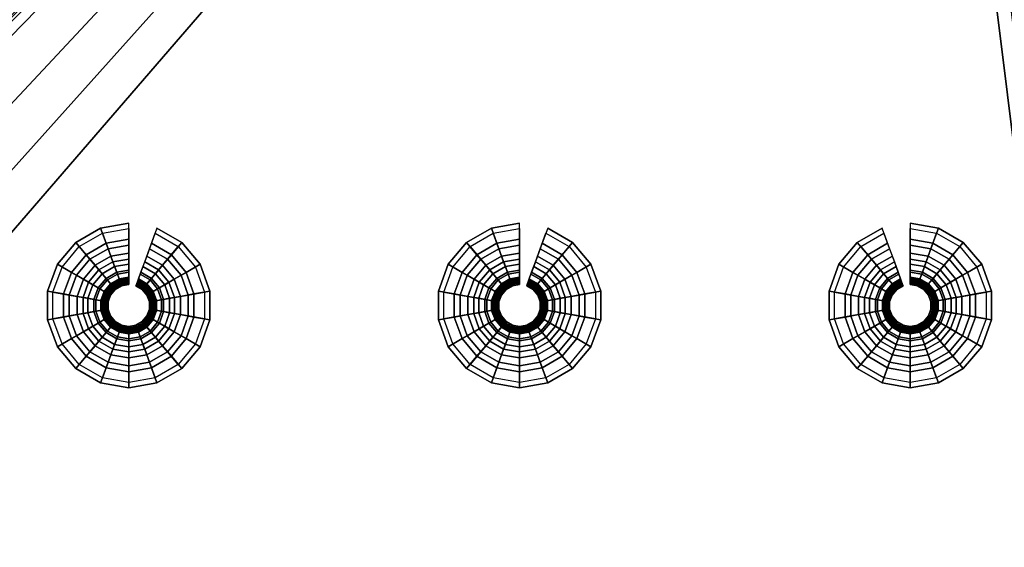
# Model space of a CAD drawing. Extents: x 0 to 47.9, y 0 to 41.2.
# Drawn here: x 42.5 to 46, y 15.6 to 17.5 of the extents above; entities that cross this region are included whole.
import ezdxf

# ---------------------------------------------------------------- set-up
doc = ezdxf.new("R2010")
doc.units = 0
doc.layers.add('CROMADO', color=40, linetype='CONTINUOUS')
doc.layers.add('SALIDA', color=140, linetype='CONTINUOUS')

msp = doc.modelspace()

# ---------------------------------------------------------------- linework, layer by layer
at = {"layer": 'CROMADO'}
for points in [[(27.9728, 22.938, 102.5496), (37.623, 14.6018, 102.5496), (47.8128, 22.9541, 102.5496)], [(47.8128, 22.9541, 102.5496), (37.623, 14.6018, 102.5496), (37.9009, 14.6261, 102.5496)], [(47.8128, 22.9541, 102.5496), (37.9009, 14.6261, 102.5496), (38.1787, 14.6018, 102.5496)], [(38.1787, 14.6018, 102.5496), (38.4481, 14.5296, 102.5496), (47.8128, 22.9541, 102.5496)], [(47.8128, 22.9541, 102.5496), (38.4481, 14.5296, 102.5496), (38.7009, 14.4117, 102.5496)], [(38.7009, 14.4117, 102.5496), (38.9293, 14.2517, 102.5496), (47.8128, 22.9541, 102.5496)], [(47.8128, 22.9541, 102.5496), (38.9293, 14.2517, 102.5496), (39.1265, 14.0545, 102.5496)], [(47.8128, 22.9541, 102.5496), (39.1265, 14.0545, 102.5496), (39.2865, 13.8261, 102.5496)], [(39.2865, 13.8261, 102.5496), (39.4044, 13.5733, 102.5496), (47.8128, 22.9541, 102.5496)], [(47.8128, 22.9541, 102.5496), (39.4044, 13.5733, 102.5496), (39.4766, 13.3039, 102.5496)], [(47.8128, 22.9541, 102.5496), (39.4766, 13.3039, 102.5496), (47.8289, 3.1141, 102.5496)], [(45.8118, 20.7389, 101.4497), (47.8928, 22.9542, 101.4497), (47.9089, 3.1142, 101.4497)], [(27.8928, 22.9379, 101.4497), (45.5483, 20.799, 101.4497), (27.9089, 3.098, 101.4497)], [(27.9089, 3.098, 101.4497), (45.5483, 20.799, 101.4497), (45.5773, 20.7389, 101.4497)], [(27.9089, 3.098, 101.4497), (45.5773, 20.7389, 101.4497), (27.9151, 3.0673, 101.4497)], [(27.9151, 3.0673, 101.4497), (45.5773, 20.7389, 101.4497), (45.6295, 20.6973, 101.4497)], [(45.8118, 20.7389, 101.4497), (47.9089, 3.1142, 101.4497), (45.7596, 20.6973, 101.4497)], [(27.9151, 3.0673, 101.4497), (45.6295, 20.6973, 101.4497), (27.9324, 3.0414, 101.4497)], [(27.9324, 3.0414, 101.4497), (45.6295, 20.6973, 101.4497), (27.989, 3.018, 101.4497)], [(27.989, 3.018, 101.4497), (45.6295, 20.6973, 101.4497), (47.829, 3.0341, 101.4497)], [(47.829, 3.0341, 101.4497), (45.6295, 20.6973, 101.4497), (45.6945, 20.6824, 101.4497)], [(45.6945, 20.6824, 101.4497), (45.7596, 20.6973, 101.4497), (47.829, 3.0341, 101.4497)], [(47.829, 3.0341, 101.4497), (45.7596, 20.6973, 101.4497), (47.9089, 3.1142, 101.4497)]]:
    msp.add_3dface(points, dxfattribs=at)

# ---------------------------------------------------------------- meshes
at = {"layer": 'SALIDA'}
mesh = msp.add_polymesh((9, 4), dxfattribs=at)
for k, corner in enumerate([(42.8655, 16.6568, 101.2905), (42.8655, 16.7068, 101.3589), (42.8655, 16.7658, 101.4197), (42.8655, 16.7658, 101.4497), (42.8002, 16.6453, 101.2905), (42.7831, 16.6923, 101.3589), (42.763, 16.7477, 101.4197), (42.763, 16.7477, 101.4497), (42.7429, 16.6122, 101.2905), (42.7107, 16.6505, 101.3589), (42.6728, 16.6957, 101.4197), (42.6728, 16.6957, 101.4497), (42.7003, 16.5614, 101.2905), (42.657, 16.5864, 101.3589), (42.6059, 16.6159, 101.4197), (42.6059, 16.6159, 101.4497), (42.6776, 16.4992, 101.2905), (42.6283, 16.5079, 101.3589), (42.5703, 16.5181, 101.4197), (42.5703, 16.5181, 101.4497), (42.6776, 16.4329, 101.2905), (42.6283, 16.4242, 101.3589), (42.5703, 16.414, 101.4197), (42.5703, 16.414, 101.4497), (42.7003, 16.3706, 101.2905), (42.657, 16.3456, 101.3589), (42.6059, 16.3162, 101.4197), (42.6059, 16.3162, 101.4497), (42.7429, 16.3199, 101.2905), (42.7107, 16.2816, 101.3589), (42.6728, 16.2364, 101.4197), (42.6728, 16.2364, 101.4497), (42.8002, 16.2868, 101.2905), (42.7831, 16.2398, 101.3589), (42.763, 16.1844, 101.4197), (42.763, 16.1844, 101.4497)]):
    mesh.set_mesh_vertex(divmod(k, 4), corner)
mesh = msp.add_polymesh((9, 4), dxfattribs=at)
for k, corner in enumerate([(44.2863, 16.6568, 101.2905), (44.2863, 16.7068, 101.3589), (44.2863, 16.7658, 101.4197), (44.2863, 16.7658, 101.4497), (44.221, 16.6453, 101.2905), (44.2039, 16.6923, 101.3589), (44.1838, 16.7477, 101.4197), (44.1838, 16.7477, 101.4497), (44.1636, 16.6122, 101.2905), (44.1315, 16.6505, 101.3589), (44.0936, 16.6957, 101.4197), (44.0936, 16.6957, 101.4497), (44.1211, 16.5614, 101.2905), (44.0777, 16.5864, 101.3589), (44.0267, 16.6159, 101.4197), (44.0267, 16.6159, 101.4497), (44.0984, 16.4992, 101.2905), (44.0491, 16.5079, 101.3589), (43.9911, 16.5181, 101.4197), (43.9911, 16.5181, 101.4497), (44.0984, 16.4329, 101.2905), (44.0491, 16.4242, 101.3589), (43.9911, 16.414, 101.4197), (43.9911, 16.414, 101.4497), (44.1211, 16.3706, 101.2905), (44.0777, 16.3456, 101.3589), (44.0267, 16.3162, 101.4197), (44.0267, 16.3162, 101.4497), (44.1636, 16.3199, 101.2905), (44.1315, 16.2816, 101.3589), (44.0936, 16.2364, 101.4197), (44.0936, 16.2364, 101.4497), (44.221, 16.2868, 101.2905), (44.2039, 16.2398, 101.3589), (44.1838, 16.1844, 101.4197), (44.1838, 16.1844, 101.4497)]):
    mesh.set_mesh_vertex(divmod(k, 4), corner)
mesh = msp.add_polymesh((9, 9), dxfattribs=at)
for k, corner in enumerate([(45.7071, 16.7658, 101.4497), (45.7071, 16.7658, 101.4197), (45.7071, 16.7068, 101.3589), (45.7071, 16.6568, 101.2905), (45.7071, 16.6167, 101.2159), (45.7071, 16.5872, 101.1366), (45.7071, 16.5689, 101.0539), (45.7071, 16.5622, 100.9694), (45.7071, 16.5615, 100.9643), (45.8096, 16.7477, 101.4497), (45.8096, 16.7477, 101.4197), (45.7894, 16.6923, 101.3589), (45.7723, 16.6453, 101.2905), (45.7586, 16.6076, 101.2159), (45.7485, 16.5799, 101.1366), (45.7422, 16.5627, 101.0539), (45.74, 16.5564, 100.9694), (45.7397, 16.5558, 100.9643), (45.8997, 16.6957, 101.4497), (45.8997, 16.6957, 101.4197), (45.8618, 16.6505, 101.3589), (45.8297, 16.6122, 101.2905), (45.8039, 16.5814, 101.2159), (45.7849, 16.5589, 101.1366), (45.7732, 16.5449, 101.0539), (45.7689, 16.5397, 100.9694), (45.7684, 16.5392, 100.9643), (45.9667, 16.6159, 101.4497), (45.9667, 16.6159, 101.4197), (45.9156, 16.5864, 101.3589), (45.8723, 16.5614, 101.2905), (45.8375, 16.5414, 101.2159), (45.812, 16.5266, 101.1366), (45.7962, 16.5175, 101.0539), (45.7904, 16.5141, 100.9694), (45.7897, 16.5138, 100.9643), (46.0023, 16.5181, 101.4497), (46.0023, 16.5181, 101.4197), (45.9442, 16.5079, 101.3589), (45.8949, 16.4992, 101.2905), (45.8554, 16.4922, 101.2159), (45.8264, 16.4871, 101.1366), (45.8084, 16.4839, 101.0539), (45.8018, 16.4827, 100.9694), (45.8011, 16.4826, 100.9643), (46.0023, 16.414, 101.4497), (46.0023, 16.414, 101.4197), (45.9442, 16.4242, 101.3589), (45.8949, 16.4329, 101.2905), (45.8554, 16.4399, 101.2159), (45.8264, 16.445, 101.1366), (45.8084, 16.4482, 101.0539), (45.8018, 16.4493, 100.9694), (45.8011, 16.4495, 100.9643), (45.9667, 16.3162, 101.4497), (45.9667, 16.3162, 101.4197), (45.9156, 16.3456, 101.3589), (45.8723, 16.3706, 101.2905), (45.8375, 16.3907, 101.2159), (45.812, 16.4055, 101.1366), (45.7962, 16.4146, 101.0539), (45.7904, 16.4179, 100.9694), (45.7897, 16.4183, 100.9643), (45.8997, 16.2364, 101.4497), (45.8997, 16.2364, 101.4197), (45.8618, 16.2816, 101.3589), (45.8297, 16.3199, 101.2905), (45.8039, 16.3506, 101.2159), (45.7849, 16.3732, 101.1366), (45.7732, 16.3872, 101.0539), (45.7689, 16.3923, 100.9694), (45.7684, 16.3929, 100.9643), (45.8096, 16.1844, 101.4497), (45.8096, 16.1844, 101.4197), (45.7894, 16.2398, 101.3589), (45.7723, 16.2868, 101.2905), (45.7586, 16.3245, 101.2159), (45.7485, 16.3522, 101.1366), (45.7422, 16.3693, 101.0539), (45.74, 16.3756, 100.9694), (45.7397, 16.3763, 100.9643)]):
    mesh.set_mesh_vertex(divmod(k, 9), corner)
mesh = msp.add_polymesh((9, 9), dxfattribs=at)
for k, corner in enumerate([(42.8655, 16.746, 101.4285), (42.8655, 16.6857, 101.3629), (42.8655, 16.6349, 101.2896), (42.8655, 16.5946, 101.2102), (42.8655, 16.5654, 101.126), (42.8655, 16.5479, 101.0386), (42.8655, 16.5424, 100.9497), (42.8655, 16.5475, 100.9504), (42.8655, 16.5523, 100.9523), (42.7697, 16.7291, 101.4285), (42.7904, 16.6725, 101.3629), (42.8077, 16.6247, 101.2896), (42.8215, 16.5868, 101.2102), (42.8315, 16.5594, 101.126), (42.8375, 16.5429, 101.0386), (42.8394, 16.5378, 100.9497), (42.8376, 16.5426, 100.9504), (42.836, 16.5471, 100.9523), (42.6856, 16.6805, 101.4285), (42.7243, 16.6343, 101.3629), (42.7569, 16.5954, 101.2896), (42.7829, 16.5645, 101.2102), (42.8017, 16.5421, 101.126), (42.8129, 16.5287, 101.0386), (42.8164, 16.5245, 100.9497), (42.8131, 16.5284, 100.9504), (42.8101, 16.5321, 100.9523), (42.6231, 16.606, 101.4285), (42.6753, 16.5759, 101.3629), (42.7192, 16.5505, 101.2896), (42.7542, 16.5303, 101.2102), (42.7795, 16.5157, 101.126), (42.7946, 16.5069, 101.0386), (42.7994, 16.5042, 100.9497), (42.7949, 16.5068, 100.9504), (42.7908, 16.5092, 100.9523), (42.5898, 16.5146, 101.4285), (42.6492, 16.5042, 101.3629), (42.6992, 16.4954, 101.2896), (42.7389, 16.4884, 101.2102), (42.7677, 16.4833, 101.126), (42.7849, 16.4802, 101.0386), (42.7903, 16.4793, 100.9497), (42.7853, 16.4802, 100.9504), (42.7806, 16.481, 100.9523), (42.5898, 16.4174, 101.4285), (42.6492, 16.4279, 101.3629), (42.6992, 16.4367, 101.2896), (42.7389, 16.4437, 101.2102), (42.7677, 16.4488, 101.126), (42.7849, 16.4518, 101.0386), (42.7903, 16.4528, 100.9497), (42.7853, 16.4519, 100.9504), (42.7806, 16.4511, 100.9523), (42.6231, 16.3261, 101.4285), (42.6753, 16.3562, 101.3629), (42.7192, 16.3816, 101.2896), (42.7542, 16.4018, 101.2102), (42.7795, 16.4164, 101.126), (42.7946, 16.4251, 101.0386), (42.7994, 16.4279, 100.9497), (42.7949, 16.4253, 100.9504), (42.7908, 16.4229, 100.9523), (42.6856, 16.2516, 101.4285), (42.7243, 16.2978, 101.3629), (42.7569, 16.3367, 101.2896), (42.7829, 16.3676, 101.2102), (42.8017, 16.39, 101.126), (42.8129, 16.4034, 101.0386), (42.8164, 16.4075, 100.9497), (42.8131, 16.4036, 100.9504), (42.8101, 16.4, 100.9523), (42.7697, 16.203, 101.4285), (42.7904, 16.2596, 101.3629), (42.8077, 16.3073, 101.2896), (42.8215, 16.3453, 101.2102), (42.8315, 16.3727, 101.126), (42.8375, 16.3892, 101.0386), (42.8394, 16.3943, 100.9497), (42.8376, 16.3895, 100.9504), (42.836, 16.385, 100.9523)]):
    mesh.set_mesh_vertex(divmod(k, 9), corner)
mesh = msp.add_polymesh((2, 9), dxfattribs=at)
for k, corner in enumerate([(43.0454, 16.6805, 101.4285), (43.0067, 16.6343, 101.3629), (42.974, 16.5954, 101.2896), (42.9481, 16.5645, 101.2102), (42.9293, 16.5421, 101.126), (42.9181, 16.5287, 101.0386), (42.9146, 16.5245, 100.9497), (42.9179, 16.5284, 100.9504), (42.9209, 16.5321, 100.9523), (42.9612, 16.7291, 101.4285), (42.9406, 16.6725, 101.3629), (42.9233, 16.6247, 101.2896), (42.9094, 16.5868, 101.2102), (42.8995, 16.5594, 101.126), (42.8935, 16.5429, 101.0386), (42.8916, 16.5378, 100.9497), (42.8934, 16.5426, 100.9504), (42.895, 16.5471, 100.9523)]):
    mesh.set_mesh_vertex(divmod(k, 9), corner)
mesh = msp.add_polymesh((2, 4), dxfattribs=at)
for k, corner in enumerate([(42.9881, 16.6122, 101.2905), (43.0203, 16.6505, 101.3589), (43.0582, 16.6957, 101.4197), (43.0582, 16.6957, 101.4497), (42.9307, 16.6453, 101.2905), (42.9478, 16.6923, 101.3589), (42.968, 16.7477, 101.4197), (42.968, 16.7477, 101.4497)]):
    mesh.set_mesh_vertex(divmod(k, 4), corner)
mesh = msp.add_polymesh((9, 9), dxfattribs=at)
for k, corner in enumerate([(44.2863, 16.746, 101.4285), (44.2863, 16.6857, 101.3629), (44.2863, 16.6349, 101.2896), (44.2863, 16.5946, 101.2102), (44.2863, 16.5654, 101.126), (44.2863, 16.5479, 101.0386), (44.2863, 16.5424, 100.9497), (44.2863, 16.5475, 100.9504), (44.2863, 16.5523, 100.9523), (44.1905, 16.7291, 101.4285), (44.2111, 16.6725, 101.3629), (44.2285, 16.6247, 101.2896), (44.2423, 16.5868, 101.2102), (44.2523, 16.5594, 101.126), (44.2583, 16.5429, 101.0386), (44.2602, 16.5378, 100.9497), (44.2584, 16.5426, 100.9504), (44.2568, 16.5471, 100.9523), (44.1063, 16.6805, 101.4285), (44.1451, 16.6343, 101.3629), (44.1777, 16.5954, 101.2896), (44.2037, 16.5645, 101.2102), (44.2224, 16.5421, 101.126), (44.2337, 16.5287, 101.0386), (44.2372, 16.5245, 100.9497), (44.2339, 16.5284, 100.9504), (44.2308, 16.5321, 100.9523), (44.0438, 16.606, 101.4285), (44.096, 16.5759, 101.3629), (44.14, 16.5505, 101.2896), (44.175, 16.5303, 101.2102), (44.2003, 16.5157, 101.126), (44.2154, 16.5069, 101.0386), (44.2201, 16.5042, 100.9497), (44.2157, 16.5068, 100.9504), (44.2116, 16.5092, 100.9523), (44.0106, 16.5146, 101.4285), (44.0699, 16.5042, 101.3629), (44.12, 16.4954, 101.2896), (44.1597, 16.4884, 101.2102), (44.1885, 16.4833, 101.126), (44.2057, 16.4802, 101.0386), (44.2111, 16.4793, 100.9497), (44.206, 16.4802, 100.9504), (44.2013, 16.481, 100.9523), (44.0106, 16.4174, 101.4285), (44.0699, 16.4279, 101.3629), (44.12, 16.4367, 101.2896), (44.1597, 16.4437, 101.2102), (44.1885, 16.4488, 101.126), (44.2057, 16.4518, 101.0386), (44.2111, 16.4528, 100.9497), (44.206, 16.4519, 100.9504), (44.2013, 16.4511, 100.9523), (44.0438, 16.3261, 101.4285), (44.096, 16.3562, 101.3629), (44.14, 16.3816, 101.2896), (44.175, 16.4018, 101.2102), (44.2003, 16.4164, 101.126), (44.2154, 16.4251, 101.0386), (44.2201, 16.4279, 100.9497), (44.2157, 16.4253, 100.9504), (44.2116, 16.4229, 100.9523), (44.1063, 16.2516, 101.4285), (44.1451, 16.2978, 101.3629), (44.1777, 16.3367, 101.2896), (44.2037, 16.3676, 101.2102), (44.2224, 16.39, 101.126), (44.2337, 16.4034, 101.0386), (44.2372, 16.4075, 100.9497), (44.2339, 16.4036, 100.9504), (44.2308, 16.4, 100.9523), (44.1905, 16.203, 101.4285), (44.2111, 16.2596, 101.3629), (44.2285, 16.3073, 101.2896), (44.2423, 16.3453, 101.2102), (44.2523, 16.3727, 101.126), (44.2583, 16.3892, 101.0386), (44.2602, 16.3943, 100.9497), (44.2584, 16.3895, 100.9504), (44.2568, 16.385, 100.9523)]):
    mesh.set_mesh_vertex(divmod(k, 9), corner)
mesh = msp.add_polymesh((2, 9), dxfattribs=at)
for k, corner in enumerate([(44.4662, 16.6805, 101.4285), (44.4275, 16.6343, 101.3629), (44.3948, 16.5954, 101.2896), (44.3689, 16.5645, 101.2102), (44.3501, 16.5421, 101.126), (44.3389, 16.5287, 101.0386), (44.3354, 16.5245, 100.9497), (44.3386, 16.5284, 100.9504), (44.3417, 16.5321, 100.9523), (44.382, 16.7291, 101.4285), (44.3614, 16.6725, 101.3629), (44.344, 16.6247, 101.2896), (44.3302, 16.5868, 101.2102), (44.3202, 16.5594, 101.126), (44.3143, 16.5429, 101.0386), (44.3124, 16.5378, 100.9497), (44.3141, 16.5426, 100.9504), (44.3158, 16.5471, 100.9523)]):
    mesh.set_mesh_vertex(divmod(k, 9), corner)
mesh = msp.add_polymesh((2, 4), dxfattribs=at)
for k, corner in enumerate([(44.4089, 16.6122, 101.2905), (44.4411, 16.6505, 101.3589), (44.479, 16.6957, 101.4197), (44.479, 16.6957, 101.4497), (44.3515, 16.6453, 101.2905), (44.3686, 16.6923, 101.3589), (44.3888, 16.7477, 101.4197), (44.3888, 16.7477, 101.4497)]):
    mesh.set_mesh_vertex(divmod(k, 4), corner)
mesh = msp.add_polymesh((2, 9), dxfattribs=at)
for k, corner in enumerate([(45.5144, 16.6957, 101.4497), (45.5144, 16.6957, 101.4197), (45.5523, 16.6505, 101.3589), (45.5844, 16.6122, 101.2905), (45.6102, 16.5814, 101.2159), (45.6292, 16.5589, 101.1366), (45.6409, 16.5449, 101.0539), (45.6452, 16.5397, 100.9694), (45.6457, 16.5392, 100.9643), (45.6045, 16.7477, 101.4497), (45.6045, 16.7477, 101.4197), (45.6247, 16.6923, 101.3589), (45.6418, 16.6453, 101.2905), (45.6555, 16.6076, 101.2159), (45.6656, 16.5799, 101.1366), (45.6719, 16.5627, 101.0539), (45.6742, 16.5564, 100.9694), (45.6744, 16.5558, 100.9643)]):
    mesh.set_mesh_vertex(divmod(k, 9), corner)
mesh = msp.add_polymesh((2, 4), dxfattribs=at)
for k, corner in enumerate([(45.6244, 16.5645, 101.2102), (45.5985, 16.5954, 101.2896), (45.5659, 16.6343, 101.3629), (45.5271, 16.6805, 101.4285), (45.6631, 16.5868, 101.2102), (45.6493, 16.6247, 101.2896), (45.6319, 16.6725, 101.3629), (45.6113, 16.7291, 101.4285)]):
    mesh.set_mesh_vertex(divmod(k, 4), corner)
mesh = msp.add_polymesh((9, 4), dxfattribs=at)
for k, corner in enumerate([(45.7071, 16.5946, 101.2102), (45.7071, 16.6349, 101.2896), (45.7071, 16.6857, 101.3629), (45.7071, 16.746, 101.4285), (45.751, 16.5868, 101.2102), (45.7648, 16.6247, 101.2896), (45.7822, 16.6725, 101.3629), (45.8028, 16.7291, 101.4285), (45.7897, 16.5645, 101.2102), (45.8156, 16.5954, 101.2896), (45.8483, 16.6343, 101.3629), (45.887, 16.6805, 101.4285), (45.8184, 16.5303, 101.2102), (45.8533, 16.5505, 101.2896), (45.8973, 16.5759, 101.3629), (45.9495, 16.606, 101.4285), (45.8336, 16.4884, 101.2102), (45.8734, 16.4954, 101.2896), (45.9234, 16.5042, 101.3629), (45.9827, 16.5146, 101.4285), (45.8336, 16.4437, 101.2102), (45.8734, 16.4367, 101.2896), (45.9234, 16.4279, 101.3629), (45.9827, 16.4174, 101.4285), (45.8184, 16.4018, 101.2102), (45.8533, 16.3816, 101.2896), (45.8973, 16.3562, 101.3629), (45.9495, 16.3261, 101.4285), (45.7897, 16.3676, 101.2102), (45.8156, 16.3367, 101.2896), (45.8483, 16.2978, 101.3629), (45.887, 16.2516, 101.4285), (45.751, 16.3453, 101.2102), (45.7648, 16.3073, 101.2896), (45.7822, 16.2596, 101.3629), (45.8028, 16.203, 101.4285)]):
    mesh.set_mesh_vertex(divmod(k, 4), corner)
mesh = msp.add_polymesh((9, 4), dxfattribs=at)
for k, corner in enumerate([(42.8002, 16.2868, 101.2905), (42.7831, 16.2398, 101.3589), (42.763, 16.1844, 101.4197), (42.763, 16.1844, 101.4497), (42.8655, 16.2753, 101.2905), (42.8655, 16.2252, 101.3589), (42.8655, 16.1663, 101.4197), (42.8655, 16.1663, 101.4497), (42.9307, 16.2868, 101.2905), (42.9478, 16.2398, 101.3589), (42.968, 16.1844, 101.4197), (42.968, 16.1844, 101.4497), (42.9881, 16.3199, 101.2905), (43.0203, 16.2816, 101.3589), (43.0582, 16.2364, 101.4197), (43.0582, 16.2364, 101.4497), (43.0307, 16.3706, 101.2905), (43.074, 16.3456, 101.3589), (43.1251, 16.3162, 101.4197), (43.1251, 16.3162, 101.4497), (43.0534, 16.4329, 101.2905), (43.1026, 16.4242, 101.3589), (43.1607, 16.414, 101.4197), (43.1607, 16.414, 101.4497), (43.0534, 16.4992, 101.2905), (43.1026, 16.5079, 101.3589), (43.1607, 16.5181, 101.4197), (43.1607, 16.5181, 101.4497), (43.0307, 16.5614, 101.2905), (43.074, 16.5864, 101.3589), (43.1251, 16.6159, 101.4197), (43.1251, 16.6159, 101.4497), (42.9881, 16.6122, 101.2905), (43.0203, 16.6505, 101.3589), (43.0582, 16.6957, 101.4197), (43.0582, 16.6957, 101.4497)]):
    mesh.set_mesh_vertex(divmod(k, 4), corner)
mesh = msp.add_polymesh((9, 4), dxfattribs=at)
for k, corner in enumerate([(44.221, 16.2868, 101.2905), (44.2039, 16.2398, 101.3589), (44.1838, 16.1844, 101.4197), (44.1838, 16.1844, 101.4497), (44.2863, 16.2753, 101.2905), (44.2863, 16.2252, 101.3589), (44.2863, 16.1663, 101.4197), (44.2863, 16.1663, 101.4497), (44.3515, 16.2868, 101.2905), (44.3686, 16.2398, 101.3589), (44.3888, 16.1844, 101.4197), (44.3888, 16.1844, 101.4497), (44.4089, 16.3199, 101.2905), (44.4411, 16.2816, 101.3589), (44.479, 16.2364, 101.4197), (44.479, 16.2364, 101.4497), (44.4515, 16.3706, 101.2905), (44.4948, 16.3456, 101.3589), (44.5459, 16.3162, 101.4197), (44.5459, 16.3162, 101.4497), (44.4742, 16.4329, 101.2905), (44.5234, 16.4242, 101.3589), (44.5815, 16.414, 101.4197), (44.5815, 16.414, 101.4497), (44.4742, 16.4992, 101.2905), (44.5234, 16.5079, 101.3589), (44.5815, 16.5181, 101.4197), (44.5815, 16.5181, 101.4497), (44.4515, 16.5614, 101.2905), (44.4948, 16.5864, 101.3589), (44.5459, 16.6159, 101.4197), (44.5459, 16.6159, 101.4497), (44.4089, 16.6122, 101.2905), (44.4411, 16.6505, 101.3589), (44.479, 16.6957, 101.4197), (44.479, 16.6957, 101.4497)]):
    mesh.set_mesh_vertex(divmod(k, 4), corner)
mesh = msp.add_polymesh((9, 9), dxfattribs=at)
for k, corner in enumerate([(45.8096, 16.1844, 101.4497), (45.8096, 16.1844, 101.4197), (45.7894, 16.2398, 101.3589), (45.7723, 16.2868, 101.2905), (45.7586, 16.3245, 101.2159), (45.7485, 16.3522, 101.1366), (45.7422, 16.3693, 101.0539), (45.74, 16.3756, 100.9694), (45.7397, 16.3763, 100.9643), (45.7071, 16.1663, 101.4497), (45.7071, 16.1663, 101.4197), (45.7071, 16.2252, 101.3589), (45.7071, 16.2753, 101.2905), (45.7071, 16.3154, 101.2159), (45.7071, 16.3449, 101.1366), (45.7071, 16.3631, 101.0539), (45.7071, 16.3698, 100.9694), (45.7071, 16.3706, 100.9643), (45.6045, 16.1844, 101.4497), (45.6045, 16.1844, 101.4197), (45.6247, 16.2398, 101.3589), (45.6418, 16.2868, 101.2905), (45.6555, 16.3245, 101.2159), (45.6656, 16.3522, 101.1366), (45.6719, 16.3693, 101.0539), (45.6742, 16.3756, 100.9694), (45.6744, 16.3763, 100.9643), (45.5144, 16.2364, 101.4497), (45.5144, 16.2364, 101.4197), (45.5523, 16.2816, 101.3589), (45.5844, 16.3199, 101.2905), (45.6102, 16.3506, 101.2159), (45.6292, 16.3732, 101.1366), (45.6409, 16.3872, 101.0539), (45.6452, 16.3923, 100.9694), (45.6457, 16.3929, 100.9643), (45.4475, 16.3162, 101.4497), (45.4475, 16.3162, 101.4197), (45.4985, 16.3456, 101.3589), (45.5418, 16.3706, 101.2905), (45.5766, 16.3907, 101.2159), (45.6021, 16.4055, 101.1366), (45.6179, 16.4146, 101.0539), (45.6237, 16.4179, 100.9694), (45.6244, 16.4183, 100.9643), (45.4119, 16.414, 101.4497), (45.4119, 16.414, 101.4197), (45.4699, 16.4242, 101.3589), (45.5192, 16.4329, 101.2905), (45.5587, 16.4399, 101.2159), (45.5877, 16.445, 101.1366), (45.6057, 16.4482, 101.0539), (45.6123, 16.4493, 100.9694), (45.613, 16.4495, 100.9643), (45.4119, 16.5181, 101.4497), (45.4119, 16.5181, 101.4197), (45.4699, 16.5079, 101.3589), (45.5192, 16.4992, 101.2905), (45.5587, 16.4922, 101.2159), (45.5877, 16.4871, 101.1366), (45.6057, 16.4839, 101.0539), (45.6123, 16.4827, 100.9694), (45.613, 16.4826, 100.9643), (45.4475, 16.6159, 101.4497), (45.4475, 16.6159, 101.4197), (45.4985, 16.5864, 101.3589), (45.5418, 16.5614, 101.2905), (45.5766, 16.5414, 101.2159), (45.6021, 16.5266, 101.1366), (45.6179, 16.5175, 101.0539), (45.6237, 16.5141, 100.9694), (45.6244, 16.5138, 100.9643), (45.5144, 16.6957, 101.4497), (45.5144, 16.6957, 101.4197), (45.5523, 16.6505, 101.3589), (45.5844, 16.6122, 101.2905), (45.6102, 16.5814, 101.2159), (45.6292, 16.5589, 101.1366), (45.6409, 16.5449, 101.0539), (45.6452, 16.5397, 100.9694), (45.6457, 16.5392, 100.9643)]):
    mesh.set_mesh_vertex(divmod(k, 9), corner)
mesh = msp.add_polymesh((9, 9), dxfattribs=at)
for k, corner in enumerate([(42.8655, 16.5523, 100.9523), (42.8655, 16.5564, 100.9555), (42.8655, 16.5595, 100.9596), (42.8655, 16.5615, 100.9643), (42.8655, 16.5622, 100.9694), (42.8655, 16.5689, 101.0539), (42.8655, 16.5872, 101.1366), (42.8655, 16.6167, 101.2159), (42.8655, 16.6568, 101.2905), (42.836, 16.5471, 100.9523), (42.8346, 16.5509, 100.9555), (42.8335, 16.5539, 100.9596), (42.8328, 16.5558, 100.9643), (42.8326, 16.5564, 100.9694), (42.8303, 16.5627, 101.0539), (42.824, 16.5799, 101.1366), (42.814, 16.6076, 101.2159), (42.8002, 16.6453, 101.2905), (42.8101, 16.5321, 100.9523), (42.8074, 16.5352, 100.9555), (42.8054, 16.5377, 100.9596), (42.8041, 16.5392, 100.9643), (42.8037, 16.5397, 100.9694), (42.7993, 16.5449, 101.0539), (42.7876, 16.5589, 101.1366), (42.7687, 16.5814, 101.2159), (42.7429, 16.6122, 101.2905), (42.7908, 16.5092, 100.9523), (42.7873, 16.5112, 100.9555), (42.7845, 16.5128, 100.9596), (42.7828, 16.5138, 100.9643), (42.7822, 16.5141, 100.9694), (42.7764, 16.5175, 101.0539), (42.7606, 16.5266, 101.1366), (42.735, 16.5414, 101.2159), (42.7003, 16.5614, 101.2905), (42.7806, 16.481, 100.9523), (42.7765, 16.4817, 100.9555), (42.7734, 16.4823, 100.9596), (42.7715, 16.4826, 100.9643), (42.7708, 16.4827, 100.9694), (42.7642, 16.4839, 101.0539), (42.7462, 16.4871, 101.1366), (42.7171, 16.4922, 101.2159), (42.6776, 16.4992, 101.2905), (42.7806, 16.4511, 100.9523), (42.7765, 16.4504, 100.9555), (42.7734, 16.4498, 100.9596), (42.7715, 16.4495, 100.9643), (42.7708, 16.4493, 100.9694), (42.7642, 16.4482, 101.0539), (42.7462, 16.445, 101.1366), (42.7171, 16.4399, 101.2159), (42.6776, 16.4329, 101.2905), (42.7908, 16.4229, 100.9523), (42.7873, 16.4209, 100.9555), (42.7845, 16.4193, 100.9596), (42.7828, 16.4183, 100.9643), (42.7822, 16.4179, 100.9694), (42.7764, 16.4146, 101.0539), (42.7606, 16.4055, 101.1366), (42.735, 16.3907, 101.2159), (42.7003, 16.3706, 101.2905), (42.8101, 16.4, 100.9523), (42.8074, 16.3968, 100.9555), (42.8054, 16.3944, 100.9596), (42.8041, 16.3929, 100.9643), (42.8037, 16.3923, 100.9694), (42.7993, 16.3872, 101.0539), (42.7876, 16.3732, 101.1366), (42.7687, 16.3506, 101.2159), (42.7429, 16.3199, 101.2905), (42.836, 16.385, 100.9523), (42.8346, 16.3812, 100.9555), (42.8335, 16.3782, 100.9596), (42.8328, 16.3763, 100.9643), (42.8326, 16.3756, 100.9694), (42.8303, 16.3693, 101.0539), (42.824, 16.3522, 101.1366), (42.814, 16.3245, 101.2159), (42.8002, 16.2868, 101.2905)]):
    mesh.set_mesh_vertex(divmod(k, 9), corner)
mesh = msp.add_polymesh((9, 9), dxfattribs=at)
for k, corner in enumerate([(42.7697, 16.203, 101.4285), (42.7904, 16.2596, 101.3629), (42.8077, 16.3073, 101.2896), (42.8215, 16.3453, 101.2102), (42.8315, 16.3727, 101.126), (42.8375, 16.3892, 101.0386), (42.8394, 16.3943, 100.9497), (42.8376, 16.3895, 100.9504), (42.836, 16.385, 100.9523), (42.8655, 16.1861, 101.4285), (42.8655, 16.2464, 101.3629), (42.8655, 16.2972, 101.2896), (42.8655, 16.3375, 101.2102), (42.8655, 16.3667, 101.126), (42.8655, 16.3842, 101.0386), (42.8655, 16.3897, 100.9497), (42.8655, 16.3846, 100.9504), (42.8655, 16.3798, 100.9523), (42.9612, 16.203, 101.4285), (42.9406, 16.2596, 101.3629), (42.9233, 16.3073, 101.2896), (42.9094, 16.3453, 101.2102), (42.8995, 16.3727, 101.126), (42.8935, 16.3892, 101.0386), (42.8916, 16.3943, 100.9497), (42.8934, 16.3895, 100.9504), (42.895, 16.385, 100.9523), (43.0454, 16.2516, 101.4285), (43.0067, 16.2978, 101.3629), (42.974, 16.3367, 101.2896), (42.9481, 16.3676, 101.2102), (42.9293, 16.39, 101.126), (42.9181, 16.4034, 101.0386), (42.9146, 16.4075, 100.9497), (42.9179, 16.4036, 100.9504), (42.9209, 16.4, 100.9523), (43.1079, 16.3261, 101.4285), (43.0557, 16.3562, 101.3629), (43.0117, 16.3816, 101.2896), (42.9768, 16.4018, 101.2102), (42.9515, 16.4164, 101.126), (42.9363, 16.4251, 101.0386), (42.9316, 16.4279, 100.9497), (42.936, 16.4253, 100.9504), (42.9402, 16.4229, 100.9523), (43.1412, 16.4174, 101.4285), (43.0818, 16.4279, 101.3629), (43.0318, 16.4367, 101.2896), (42.9921, 16.4437, 101.2102), (42.9633, 16.4488, 101.126), (42.9461, 16.4518, 101.0386), (42.9407, 16.4528, 100.9497), (42.9457, 16.4519, 100.9504), (42.9504, 16.4511, 100.9523), (43.1412, 16.5146, 101.4285), (43.0818, 16.5042, 101.3629), (43.0318, 16.4954, 101.2896), (42.9921, 16.4884, 101.2102), (42.9633, 16.4833, 101.126), (42.9461, 16.4802, 101.0386), (42.9407, 16.4793, 100.9497), (42.9457, 16.4802, 100.9504), (42.9504, 16.481, 100.9523), (43.1079, 16.606, 101.4285), (43.0557, 16.5759, 101.3629), (43.0117, 16.5505, 101.2896), (42.9768, 16.5303, 101.2102), (42.9515, 16.5157, 101.126), (42.9363, 16.5069, 101.0386), (42.9316, 16.5042, 100.9497), (42.936, 16.5068, 100.9504), (42.9402, 16.5092, 100.9523), (43.0454, 16.6805, 101.4285), (43.0067, 16.6343, 101.3629), (42.974, 16.5954, 101.2896), (42.9481, 16.5645, 101.2102), (42.9293, 16.5421, 101.126), (42.9181, 16.5287, 101.0386), (42.9146, 16.5245, 100.9497), (42.9179, 16.5284, 100.9504), (42.9209, 16.5321, 100.9523)]):
    mesh.set_mesh_vertex(divmod(k, 9), corner)
mesh = msp.add_polymesh((9, 9), dxfattribs=at)
for k, corner in enumerate([(44.2863, 16.5523, 100.9523), (44.2863, 16.5564, 100.9555), (44.2863, 16.5595, 100.9596), (44.2863, 16.5615, 100.9643), (44.2863, 16.5622, 100.9694), (44.2863, 16.5689, 101.0539), (44.2863, 16.5872, 101.1366), (44.2863, 16.6167, 101.2159), (44.2863, 16.6568, 101.2905), (44.2568, 16.5471, 100.9523), (44.2554, 16.5509, 100.9555), (44.2543, 16.5539, 100.9596), (44.2536, 16.5558, 100.9643), (44.2534, 16.5564, 100.9694), (44.2511, 16.5627, 101.0539), (44.2448, 16.5799, 101.1366), (44.2347, 16.6076, 101.2159), (44.221, 16.6453, 101.2905), (44.2308, 16.5321, 100.9523), (44.2282, 16.5352, 100.9555), (44.2262, 16.5377, 100.9596), (44.2249, 16.5392, 100.9643), (44.2244, 16.5397, 100.9694), (44.2201, 16.5449, 101.0539), (44.2084, 16.5589, 101.1366), (44.1894, 16.5814, 101.2159), (44.1636, 16.6122, 101.2905), (44.2116, 16.5092, 100.9523), (44.208, 16.5112, 100.9555), (44.2053, 16.5128, 100.9596), (44.2036, 16.5138, 100.9643), (44.203, 16.5141, 100.9694), (44.1972, 16.5175, 101.0539), (44.1813, 16.5266, 101.1366), (44.1558, 16.5414, 101.2159), (44.1211, 16.5614, 101.2905), (44.2013, 16.481, 100.9523), (44.1973, 16.4817, 100.9555), (44.1942, 16.4823, 100.9596), (44.1922, 16.4826, 100.9643), (44.1915, 16.4827, 100.9694), (44.1849, 16.4839, 101.0539), (44.1669, 16.4871, 101.1366), (44.1379, 16.4922, 101.2159), (44.0984, 16.4992, 101.2905), (44.2013, 16.4511, 100.9523), (44.1973, 16.4504, 100.9555), (44.1942, 16.4498, 100.9596), (44.1922, 16.4495, 100.9643), (44.1915, 16.4493, 100.9694), (44.1849, 16.4482, 101.0539), (44.1669, 16.445, 101.1366), (44.1379, 16.4399, 101.2159), (44.0984, 16.4329, 101.2905), (44.2116, 16.4229, 100.9523), (44.208, 16.4209, 100.9555), (44.2053, 16.4193, 100.9596), (44.2036, 16.4183, 100.9643), (44.203, 16.4179, 100.9694), (44.1972, 16.4146, 101.0539), (44.1813, 16.4055, 101.1366), (44.1558, 16.3907, 101.2159), (44.1211, 16.3706, 101.2905), (44.2308, 16.4, 100.9523), (44.2282, 16.3968, 100.9555), (44.2262, 16.3944, 100.9596), (44.2249, 16.3929, 100.9643), (44.2244, 16.3923, 100.9694), (44.2201, 16.3872, 101.0539), (44.2084, 16.3732, 101.1366), (44.1894, 16.3506, 101.2159), (44.1636, 16.3199, 101.2905), (44.2568, 16.385, 100.9523), (44.2554, 16.3812, 100.9555), (44.2543, 16.3782, 100.9596), (44.2536, 16.3763, 100.9643), (44.2534, 16.3756, 100.9694), (44.2511, 16.3693, 101.0539), (44.2448, 16.3522, 101.1366), (44.2347, 16.3245, 101.2159), (44.221, 16.2868, 101.2905)]):
    mesh.set_mesh_vertex(divmod(k, 9), corner)
mesh = msp.add_polymesh((9, 9), dxfattribs=at)
for k, corner in enumerate([(44.1905, 16.203, 101.4285), (44.2111, 16.2596, 101.3629), (44.2285, 16.3073, 101.2896), (44.2423, 16.3453, 101.2102), (44.2523, 16.3727, 101.126), (44.2583, 16.3892, 101.0386), (44.2602, 16.3943, 100.9497), (44.2584, 16.3895, 100.9504), (44.2568, 16.385, 100.9523), (44.2863, 16.1861, 101.4285), (44.2863, 16.2464, 101.3629), (44.2863, 16.2972, 101.2896), (44.2863, 16.3375, 101.2102), (44.2863, 16.3667, 101.126), (44.2863, 16.3842, 101.0386), (44.2863, 16.3897, 100.9497), (44.2863, 16.3846, 100.9504), (44.2863, 16.3798, 100.9523), (44.382, 16.203, 101.4285), (44.3614, 16.2596, 101.3629), (44.344, 16.3073, 101.2896), (44.3302, 16.3453, 101.2102), (44.3202, 16.3727, 101.126), (44.3143, 16.3892, 101.0386), (44.3124, 16.3943, 100.9497), (44.3141, 16.3895, 100.9504), (44.3158, 16.385, 100.9523), (44.4662, 16.2516, 101.4285), (44.4275, 16.2978, 101.3629), (44.3948, 16.3367, 101.2896), (44.3689, 16.3676, 101.2102), (44.3501, 16.39, 101.126), (44.3389, 16.4034, 101.0386), (44.3354, 16.4075, 100.9497), (44.3386, 16.4036, 100.9504), (44.3417, 16.4, 100.9523), (44.5287, 16.3261, 101.4285), (44.4765, 16.3562, 101.3629), (44.4325, 16.3816, 101.2896), (44.3976, 16.4018, 101.2102), (44.3723, 16.4164, 101.126), (44.3571, 16.4251, 101.0386), (44.3524, 16.4279, 100.9497), (44.3568, 16.4253, 100.9504), (44.361, 16.4229, 100.9523), (44.562, 16.4174, 101.4285), (44.5026, 16.4279, 101.3629), (44.4526, 16.4367, 101.2896), (44.4128, 16.4437, 101.2102), (44.3841, 16.4488, 101.126), (44.3668, 16.4518, 101.0386), (44.3615, 16.4528, 100.9497), (44.3665, 16.4519, 100.9504), (44.3712, 16.4511, 100.9523), (44.562, 16.5146, 101.4285), (44.5026, 16.5042, 101.3629), (44.4526, 16.4954, 101.2896), (44.4128, 16.4884, 101.2102), (44.3841, 16.4833, 101.126), (44.3668, 16.4802, 101.0386), (44.3615, 16.4793, 100.9497), (44.3665, 16.4802, 100.9504), (44.3712, 16.481, 100.9523), (44.5287, 16.606, 101.4285), (44.4765, 16.5759, 101.3629), (44.4325, 16.5505, 101.2896), (44.3976, 16.5303, 101.2102), (44.3723, 16.5157, 101.126), (44.3571, 16.5069, 101.0386), (44.3524, 16.5042, 100.9497), (44.3568, 16.5068, 100.9504), (44.361, 16.5092, 100.9523), (44.4662, 16.6805, 101.4285), (44.4275, 16.6343, 101.3629), (44.3948, 16.5954, 101.2896), (44.3689, 16.5645, 101.2102), (44.3501, 16.5421, 101.126), (44.3389, 16.5287, 101.0386), (44.3354, 16.5245, 100.9497), (44.3386, 16.5284, 100.9504), (44.3417, 16.5321, 100.9523)]):
    mesh.set_mesh_vertex(divmod(k, 9), corner)
mesh = msp.add_polymesh((9, 4), dxfattribs=at)
for k, corner in enumerate([(45.751, 16.3453, 101.2102), (45.7648, 16.3073, 101.2896), (45.7822, 16.2596, 101.3629), (45.8028, 16.203, 101.4285), (45.7071, 16.3375, 101.2102), (45.7071, 16.2972, 101.2896), (45.7071, 16.2464, 101.3629), (45.7071, 16.1861, 101.4285), (45.6631, 16.3453, 101.2102), (45.6493, 16.3073, 101.2896), (45.6319, 16.2596, 101.3629), (45.6113, 16.203, 101.4285), (45.6244, 16.3676, 101.2102), (45.5985, 16.3367, 101.2896), (45.5659, 16.2978, 101.3629), (45.5271, 16.2516, 101.4285), (45.5958, 16.4018, 101.2102), (45.5608, 16.3816, 101.2896), (45.5168, 16.3562, 101.3629), (45.4646, 16.3261, 101.4285), (45.5805, 16.4437, 101.2102), (45.5407, 16.4367, 101.2896), (45.4907, 16.4279, 101.3629), (45.4314, 16.4174, 101.4285), (45.5805, 16.4884, 101.2102), (45.5407, 16.4954, 101.2896), (45.4907, 16.5042, 101.3629), (45.4314, 16.5146, 101.4285), (45.5958, 16.5303, 101.2102), (45.5608, 16.5505, 101.2896), (45.5168, 16.5759, 101.3629), (45.4646, 16.606, 101.4285), (45.6244, 16.5645, 101.2102), (45.5985, 16.5954, 101.2896), (45.5659, 16.6343, 101.3629), (45.5271, 16.6805, 101.4285)]):
    mesh.set_mesh_vertex(divmod(k, 4), corner)
mesh = msp.add_polymesh((9, 9), dxfattribs=at)
for k, corner in enumerate([(42.836, 16.385, 100.9523), (42.8346, 16.3812, 100.9555), (42.8335, 16.3782, 100.9596), (42.8328, 16.3763, 100.9643), (42.8326, 16.3756, 100.9694), (42.8303, 16.3693, 101.0539), (42.824, 16.3522, 101.1366), (42.814, 16.3245, 101.2159), (42.8002, 16.2868, 101.2905), (42.8655, 16.3798, 100.9523), (42.8655, 16.3757, 100.9555), (42.8655, 16.3726, 100.9596), (42.8655, 16.3706, 100.9643), (42.8655, 16.3698, 100.9694), (42.8655, 16.3631, 101.0539), (42.8655, 16.3449, 101.1366), (42.8655, 16.3154, 101.2159), (42.8655, 16.2753, 101.2905), (42.895, 16.385, 100.9523), (42.8964, 16.3812, 100.9555), (42.8975, 16.3782, 100.9596), (42.8981, 16.3763, 100.9643), (42.8984, 16.3756, 100.9694), (42.9007, 16.3693, 101.0539), (42.9069, 16.3522, 101.1366), (42.917, 16.3245, 101.2159), (42.9307, 16.2868, 101.2905), (42.9209, 16.4, 100.9523), (42.9236, 16.3968, 100.9555), (42.9256, 16.3944, 100.9596), (42.9269, 16.3929, 100.9643), (42.9273, 16.3923, 100.9694), (42.9316, 16.3872, 101.0539), (42.9434, 16.3732, 101.1366), (42.9623, 16.3506, 101.2159), (42.9881, 16.3199, 101.2905), (42.9402, 16.4229, 100.9523), (42.9437, 16.4209, 100.9555), (42.9465, 16.4193, 100.9596), (42.9482, 16.4183, 100.9643), (42.9488, 16.4179, 100.9694), (42.9546, 16.4146, 101.0539), (42.9704, 16.4055, 101.1366), (42.996, 16.3907, 101.2159), (43.0307, 16.3706, 101.2905), (42.9504, 16.4511, 100.9523), (42.9544, 16.4504, 100.9555), (42.9576, 16.4498, 100.9596), (42.9595, 16.4495, 100.9643), (42.9602, 16.4493, 100.9694), (42.9668, 16.4482, 101.0539), (42.9848, 16.445, 101.1366), (43.0139, 16.4399, 101.2159), (43.0534, 16.4329, 101.2905), (42.9504, 16.481, 100.9523), (42.9544, 16.4817, 100.9555), (42.9576, 16.4823, 100.9596), (42.9595, 16.4826, 100.9643), (42.9602, 16.4827, 100.9694), (42.9668, 16.4839, 101.0539), (42.9848, 16.4871, 101.1366), (43.0139, 16.4922, 101.2159), (43.0534, 16.4992, 101.2905), (42.9402, 16.5092, 100.9523), (42.9437, 16.5112, 100.9555), (42.9465, 16.5128, 100.9596), (42.9482, 16.5138, 100.9643), (42.9488, 16.5141, 100.9694), (42.9546, 16.5175, 101.0539), (42.9704, 16.5266, 101.1366), (42.996, 16.5414, 101.2159), (43.0307, 16.5614, 101.2905), (42.9209, 16.5321, 100.9523), (42.9236, 16.5352, 100.9555), (42.9256, 16.5377, 100.9596), (42.9269, 16.5392, 100.9643), (42.9273, 16.5397, 100.9694), (42.9316, 16.5449, 101.0539), (42.9434, 16.5589, 101.1366), (42.9623, 16.5814, 101.2159), (42.9881, 16.6122, 101.2905)]):
    mesh.set_mesh_vertex(divmod(k, 9), corner)
mesh = msp.add_polymesh((2, 9), dxfattribs=at)
for k, corner in enumerate([(42.9209, 16.5321, 100.9523), (42.9236, 16.5352, 100.9555), (42.9256, 16.5377, 100.9596), (42.9269, 16.5392, 100.9643), (42.9273, 16.5397, 100.9694), (42.9316, 16.5449, 101.0539), (42.9434, 16.5589, 101.1366), (42.9623, 16.5814, 101.2159), (42.9881, 16.6122, 101.2905), (42.895, 16.5471, 100.9523), (42.8964, 16.5509, 100.9555), (42.8975, 16.5539, 100.9596), (42.8981, 16.5558, 100.9643), (42.8984, 16.5564, 100.9694), (42.9007, 16.5627, 101.0539), (42.9069, 16.5799, 101.1366), (42.917, 16.6076, 101.2159), (42.9307, 16.6453, 101.2905)]):
    mesh.set_mesh_vertex(divmod(k, 9), corner)
mesh = msp.add_polymesh((9, 9), dxfattribs=at)
for k, corner in enumerate([(44.2568, 16.385, 100.9523), (44.2554, 16.3812, 100.9555), (44.2543, 16.3782, 100.9596), (44.2536, 16.3763, 100.9643), (44.2534, 16.3756, 100.9694), (44.2511, 16.3693, 101.0539), (44.2448, 16.3522, 101.1366), (44.2347, 16.3245, 101.2159), (44.221, 16.2868, 101.2905), (44.2863, 16.3798, 100.9523), (44.2863, 16.3757, 100.9555), (44.2863, 16.3726, 100.9596), (44.2863, 16.3706, 100.9643), (44.2863, 16.3698, 100.9694), (44.2863, 16.3631, 101.0539), (44.2863, 16.3449, 101.1366), (44.2863, 16.3154, 101.2159), (44.2863, 16.2753, 101.2905), (44.3158, 16.385, 100.9523), (44.3172, 16.3812, 100.9555), (44.3182, 16.3782, 100.9596), (44.3189, 16.3763, 100.9643), (44.3192, 16.3756, 100.9694), (44.3215, 16.3693, 101.0539), (44.3277, 16.3522, 101.1366), (44.3378, 16.3245, 101.2159), (44.3515, 16.2868, 101.2905), (44.3417, 16.4, 100.9523), (44.3443, 16.3968, 100.9555), (44.3464, 16.3944, 100.9596), (44.3476, 16.3929, 100.9643), (44.3481, 16.3923, 100.9694), (44.3524, 16.3872, 101.0539), (44.3642, 16.3732, 101.1366), (44.3831, 16.3506, 101.2159), (44.4089, 16.3199, 101.2905), (44.361, 16.4229, 100.9523), (44.3645, 16.4209, 100.9555), (44.3672, 16.4193, 100.9596), (44.369, 16.4183, 100.9643), (44.3696, 16.4179, 100.9694), (44.3754, 16.4146, 101.0539), (44.3912, 16.4055, 101.1366), (44.4167, 16.3907, 101.2159), (44.4515, 16.3706, 101.2905), (44.3712, 16.4511, 100.9523), (44.3752, 16.4504, 100.9555), (44.3783, 16.4498, 100.9596), (44.3803, 16.4495, 100.9643), (44.381, 16.4493, 100.9694), (44.3876, 16.4482, 101.0539), (44.4056, 16.445, 101.1366), (44.4346, 16.4399, 101.2159), (44.4742, 16.4329, 101.2905), (44.3712, 16.481, 100.9523), (44.3752, 16.4817, 100.9555), (44.3783, 16.4823, 100.9596), (44.3803, 16.4826, 100.9643), (44.381, 16.4827, 100.9694), (44.3876, 16.4839, 101.0539), (44.4056, 16.4871, 101.1366), (44.4346, 16.4922, 101.2159), (44.4742, 16.4992, 101.2905), (44.361, 16.5092, 100.9523), (44.3645, 16.5112, 100.9555), (44.3672, 16.5128, 100.9596), (44.369, 16.5138, 100.9643), (44.3696, 16.5141, 100.9694), (44.3754, 16.5175, 101.0539), (44.3912, 16.5266, 101.1366), (44.4167, 16.5414, 101.2159), (44.4515, 16.5614, 101.2905), (44.3417, 16.5321, 100.9523), (44.3443, 16.5352, 100.9555), (44.3464, 16.5377, 100.9596), (44.3476, 16.5392, 100.9643), (44.3481, 16.5397, 100.9694), (44.3524, 16.5449, 101.0539), (44.3642, 16.5589, 101.1366), (44.3831, 16.5814, 101.2159), (44.4089, 16.6122, 101.2905)]):
    mesh.set_mesh_vertex(divmod(k, 9), corner)
mesh = msp.add_polymesh((2, 9), dxfattribs=at)
for k, corner in enumerate([(44.3417, 16.5321, 100.9523), (44.3443, 16.5352, 100.9555), (44.3464, 16.5377, 100.9596), (44.3476, 16.5392, 100.9643), (44.3481, 16.5397, 100.9694), (44.3524, 16.5449, 101.0539), (44.3642, 16.5589, 101.1366), (44.3831, 16.5814, 101.2159), (44.4089, 16.6122, 101.2905), (44.3158, 16.5471, 100.9523), (44.3172, 16.5509, 100.9555), (44.3182, 16.5539, 100.9596), (44.3189, 16.5558, 100.9643), (44.3192, 16.5564, 100.9694), (44.3215, 16.5627, 101.0539), (44.3277, 16.5799, 101.1366), (44.3378, 16.6076, 101.2159), (44.3515, 16.6453, 101.2905)]):
    mesh.set_mesh_vertex(divmod(k, 9), corner)
mesh = msp.add_polymesh((2, 9), dxfattribs=at)
for k, corner in enumerate([(45.6457, 16.5392, 100.9643), (45.647, 16.5377, 100.9596), (45.649, 16.5352, 100.9555), (45.6516, 16.5321, 100.9523), (45.6547, 16.5284, 100.9504), (45.658, 16.5245, 100.9497), (45.6545, 16.5287, 101.0386), (45.6432, 16.5421, 101.126), (45.6244, 16.5645, 101.2102), (45.6744, 16.5558, 100.9643), (45.6751, 16.5539, 100.9596), (45.6762, 16.5509, 100.9555), (45.6776, 16.5471, 100.9523), (45.6792, 16.5426, 100.9504), (45.6809, 16.5378, 100.9497), (45.6791, 16.5429, 101.0386), (45.6731, 16.5594, 101.126), (45.6631, 16.5868, 101.2102)]):
    mesh.set_mesh_vertex(divmod(k, 9), corner)
mesh = msp.add_polymesh((9, 9), dxfattribs=at)
for k, corner in enumerate([(45.7071, 16.5615, 100.9643), (45.7071, 16.5595, 100.9596), (45.7071, 16.5564, 100.9555), (45.7071, 16.5523, 100.9523), (45.7071, 16.5475, 100.9504), (45.7071, 16.5424, 100.9497), (45.7071, 16.5479, 101.0386), (45.7071, 16.5654, 101.126), (45.7071, 16.5946, 101.2102), (45.7397, 16.5558, 100.9643), (45.739, 16.5539, 100.9596), (45.7379, 16.5509, 100.9555), (45.7365, 16.5471, 100.9523), (45.7349, 16.5426, 100.9504), (45.7332, 16.5378, 100.9497), (45.735, 16.5429, 101.0386), (45.741, 16.5594, 101.126), (45.751, 16.5868, 101.2102), (45.7684, 16.5392, 100.9643), (45.7671, 16.5377, 100.9596), (45.7651, 16.5352, 100.9555), (45.7625, 16.5321, 100.9523), (45.7594, 16.5284, 100.9504), (45.7561, 16.5245, 100.9497), (45.7596, 16.5287, 101.0386), (45.7709, 16.5421, 101.126), (45.7897, 16.5645, 101.2102), (45.7897, 16.5138, 100.9643), (45.788, 16.5128, 100.9596), (45.7853, 16.5112, 100.9555), (45.7817, 16.5092, 100.9523), (45.7776, 16.5068, 100.9504), (45.7732, 16.5042, 100.9497), (45.7779, 16.5069, 101.0386), (45.7931, 16.5157, 101.126), (45.8184, 16.5303, 101.2102), (45.8011, 16.4826, 100.9643), (45.7991, 16.4823, 100.9596), (45.796, 16.4817, 100.9555), (45.792, 16.481, 100.9523), (45.7873, 16.4802, 100.9504), (45.7822, 16.4793, 100.9497), (45.7876, 16.4802, 101.0386), (45.8049, 16.4833, 101.126), (45.8336, 16.4884, 101.2102), (45.8011, 16.4495, 100.9643), (45.7991, 16.4498, 100.9596), (45.796, 16.4504, 100.9555), (45.792, 16.4511, 100.9523), (45.7873, 16.4519, 100.9504), (45.7822, 16.4528, 100.9497), (45.7876, 16.4518, 101.0386), (45.8049, 16.4488, 101.126), (45.8336, 16.4437, 101.2102), (45.7897, 16.4183, 100.9643), (45.788, 16.4193, 100.9596), (45.7853, 16.4209, 100.9555), (45.7817, 16.4229, 100.9523), (45.7776, 16.4253, 100.9504), (45.7732, 16.4279, 100.9497), (45.7779, 16.4251, 101.0386), (45.7931, 16.4164, 101.126), (45.8184, 16.4018, 101.2102), (45.7684, 16.3929, 100.9643), (45.7671, 16.3944, 100.9596), (45.7651, 16.3968, 100.9555), (45.7625, 16.4, 100.9523), (45.7594, 16.4036, 100.9504), (45.7561, 16.4075, 100.9497), (45.7596, 16.4034, 101.0386), (45.7709, 16.39, 101.126), (45.7897, 16.3676, 101.2102), (45.7397, 16.3763, 100.9643), (45.739, 16.3782, 100.9596), (45.7379, 16.3812, 100.9555), (45.7365, 16.385, 100.9523), (45.7349, 16.3895, 100.9504), (45.7332, 16.3943, 100.9497), (45.735, 16.3892, 101.0386), (45.741, 16.3727, 101.126), (45.751, 16.3453, 101.2102)]):
    mesh.set_mesh_vertex(divmod(k, 9), corner)
mesh = msp.add_polymesh((9, 9), dxfattribs=at)
for k, corner in enumerate([(45.7397, 16.3763, 100.9643), (45.739, 16.3782, 100.9596), (45.7379, 16.3812, 100.9555), (45.7365, 16.385, 100.9523), (45.7349, 16.3895, 100.9504), (45.7332, 16.3943, 100.9497), (45.735, 16.3892, 101.0386), (45.741, 16.3727, 101.126), (45.751, 16.3453, 101.2102), (45.7071, 16.3706, 100.9643), (45.7071, 16.3726, 100.9596), (45.7071, 16.3757, 100.9555), (45.7071, 16.3798, 100.9523), (45.7071, 16.3846, 100.9504), (45.7071, 16.3897, 100.9497), (45.7071, 16.3842, 101.0386), (45.7071, 16.3667, 101.126), (45.7071, 16.3375, 101.2102), (45.6744, 16.3763, 100.9643), (45.6751, 16.3782, 100.9596), (45.6762, 16.3812, 100.9555), (45.6776, 16.385, 100.9523), (45.6792, 16.3895, 100.9504), (45.6809, 16.3943, 100.9497), (45.6791, 16.3892, 101.0386), (45.6731, 16.3727, 101.126), (45.6631, 16.3453, 101.2102), (45.6457, 16.3929, 100.9643), (45.647, 16.3944, 100.9596), (45.649, 16.3968, 100.9555), (45.6516, 16.4, 100.9523), (45.6547, 16.4036, 100.9504), (45.658, 16.4075, 100.9497), (45.6545, 16.4034, 101.0386), (45.6432, 16.39, 101.126), (45.6244, 16.3676, 101.2102), (45.6244, 16.4183, 100.9643), (45.6261, 16.4193, 100.9596), (45.6288, 16.4209, 100.9555), (45.6324, 16.4229, 100.9523), (45.6365, 16.4253, 100.9504), (45.6409, 16.4279, 100.9497), (45.6362, 16.4251, 101.0386), (45.621, 16.4164, 101.126), (45.5958, 16.4018, 101.2102), (45.613, 16.4495, 100.9643), (45.615, 16.4498, 100.9596), (45.6181, 16.4504, 100.9555), (45.6221, 16.4511, 100.9523), (45.6268, 16.4519, 100.9504), (45.6319, 16.4528, 100.9497), (45.6265, 16.4518, 101.0386), (45.6093, 16.4488, 101.126), (45.5805, 16.4437, 101.2102), (45.613, 16.4826, 100.9643), (45.615, 16.4823, 100.9596), (45.6181, 16.4817, 100.9555), (45.6221, 16.481, 100.9523), (45.6268, 16.4802, 100.9504), (45.6319, 16.4793, 100.9497), (45.6265, 16.4802, 101.0386), (45.6093, 16.4833, 101.126), (45.5805, 16.4884, 101.2102), (45.6244, 16.5138, 100.9643), (45.6261, 16.5128, 100.9596), (45.6288, 16.5112, 100.9555), (45.6324, 16.5092, 100.9523), (45.6365, 16.5068, 100.9504), (45.6409, 16.5042, 100.9497), (45.6362, 16.5069, 101.0386), (45.621, 16.5157, 101.126), (45.5958, 16.5303, 101.2102), (45.6457, 16.5392, 100.9643), (45.647, 16.5377, 100.9596), (45.649, 16.5352, 100.9555), (45.6516, 16.5321, 100.9523), (45.6547, 16.5284, 100.9504), (45.658, 16.5245, 100.9497), (45.6545, 16.5287, 101.0386), (45.6432, 16.5421, 101.126), (45.6244, 16.5645, 101.2102)]):
    mesh.set_mesh_vertex(divmod(k, 9), corner)

doc.saveas('drawing.dxf')
